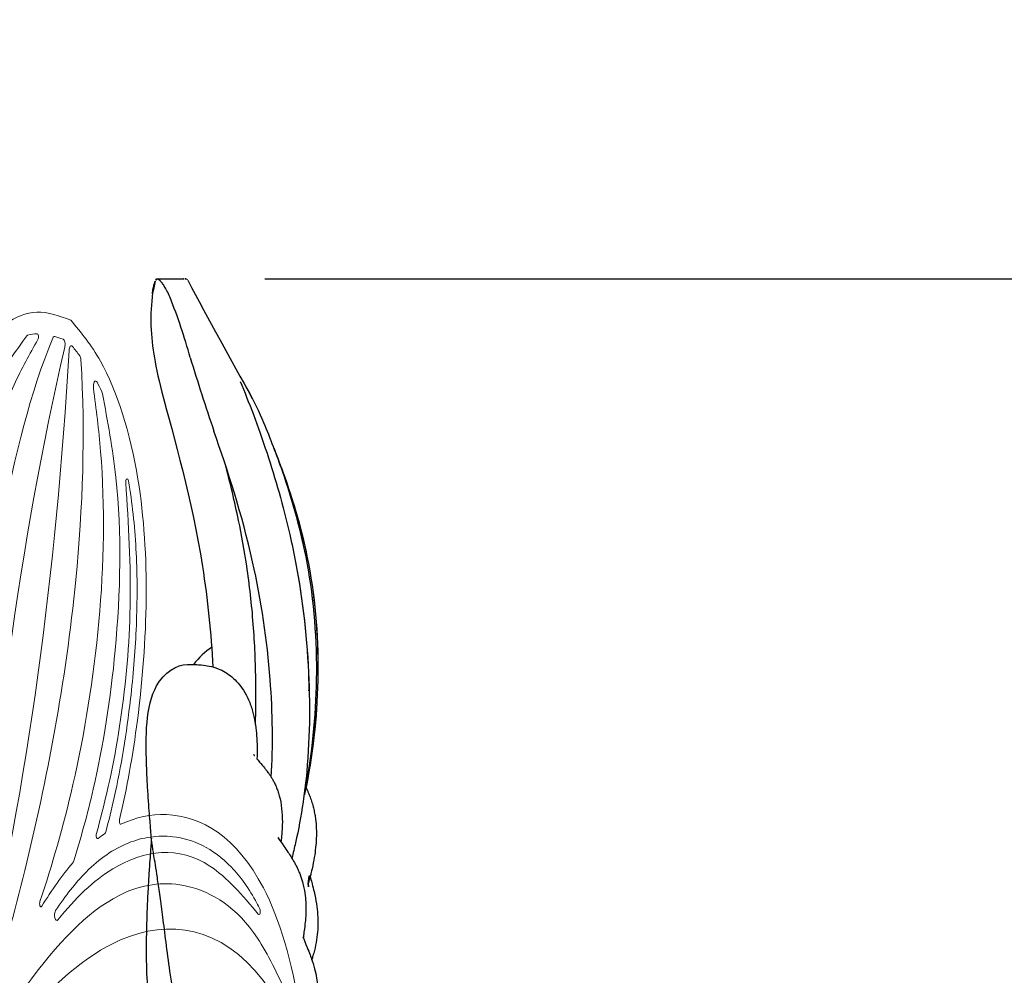
# Model space of a CAD drawing. Units: millimetres. Extents: x -605615456 to 17, y -1703671404 to 113.
# Drawn here: x -605611547 to -605611456, y -1703669392 to -1703669304 of the extents above; entities that cross this region are included whole.
import ezdxf

# ---------------------------------------------------------------- set-up
doc = ezdxf.new("R2010")
doc.units = ezdxf.units.MM
doc.layers.get('0').update_dxf_attribs({"lineweight": 9, "true_color": 0x1c1c1c})
doc.layers.get('Defpoints').update_dxf_attribs({"color": 3, "lineweight": 0})
doc.layers.add('Make2D$可见线$曲线', color=7, linetype='Continuous', true_color=0x000000)
doc.styles.add('2F обычный', font='Montserrat-Light.ttf', dxfattribs={"width": 0.8})
doc.dimstyles.new('stroitelniy3', dxfattribs={"dimtxt": 80, "dimasz": 30, "dimexe": 5, "dimexo": 10, "dimgap": 20, "dimtad": 1, "dimtoh": 1, "dimdec": 0, "dimrnd": 5, "dimtxsty": '2F обычный', "dimblk": 'ARCHTICK', "dimcen": 0.09, "dimdle": 2, "dimadec": 0, "dimazin": 2, "dimtfac": 1, "dimtdec": 0, "dimtmove": 1, "dimatfit": 3, "dimfxl": 10, "dimtfill": 1, "dimtolj": 1, "dimtzin": 0, "dimarcsym": 1})

# ---------------------------------------------------------------- blocks, each defined once
blk = doc.blocks.new('A$C525A15A7')
at = {"color": 0}
for centre, radius, start, end in [((55.298, 141.057), 0.5, 44.11631, 97.01466), ((59.083, 141.505), 0.3, 89.4315, 233.58869), ((61.069, 141.187), 0.5, 60.09555, 83.86731), ((51.601, 140.197), 0.5, 6.23864, 117.45269), ((53.465, 140.803), 0.5, 98.54731, 209.76136), ((-93.292, 61.049), 166.528, 7.25027, 28.51785), ((49.969, 139.325), 0.5, 118.98534, 171.88369), ((217.208, 161.936), 166.528, 187.48215, 208.74973), ((46.262, 136.919), 0.5, 342.57324, 128.37138), ((45.224, 136.039), 0.5, 132.13269, 155.90445), ((39.357, 128.052), 0.3, 350.80985, 157.2788), ((40.761, 96.647), 0.3, 258.69975, 29.30025), ((44.309, 95.786), 0.3, 212.68966, 253.99304), ((45.833, 95.319), 0.3, 251.8878, 33.64831), ((51.386, 93.055), 0.3, 217.15167, 243.73516), ((10.459, 88.278), 0.3, 130.7212, 297.19015), ((58.241, 89.004), 0.3, 235.96639, 38.50261), ((54.761, 87.934), 0.5, 242.04564, 57.73598)]:
    blk.add_arc(centre, radius, start, end, dxfattribs=at)
for points, knots in [([(51.701, 143.06), (54.188, 143.449), (61.202, 144.545), (75.986, 139.897), (84.695, 125.869), (87.15, 115.19), (87.535, 111.907)], [0, 0, 0, 0, 7.521591, 21.211635, 43.546229, 53.392644, 53.392644, 53.392644, 53.392644]), ([(51.701, 143.06), (49.461, 141.913), (43.142, 138.677), (33.914, 126.227), (35.113, 109.759), (39.405, 99.676), (41.022, 96.794)], [0, 0, 0, 0, 7.521591, 21.211635, 43.546229, 53.392644, 53.392644, 53.392644, 53.392644]), ([(53.391, 141.297), (53.399, 141.299), (53.406, 141.3), (54.028, 141.393), (54.636, 141.479), (55.237, 141.553)], [1.403529, 1.403529, 1.403529, 1.403529, 1.427541, 1.427541, 3.316173, 3.316173, 3.316173, 3.316173]), ([(59.086, 141.805), (59.088, 141.805), (59.09, 141.805), (59.767, 141.798), (60.444, 141.757), (61.122, 141.684)], [7.441478, 7.441478, 7.441478, 7.441478, 7.449159, 7.449159, 9.664825, 9.664825, 9.664825, 9.664825]), ([(61.318, 141.621), (63.731, 140.233), (70.794, 136.153), (77.958, 124.964), (82.589, 108.362), (81.252, 93.744), (78.974, 84.286), (78.359, 81.825)], [0.098694, 0.098694, 0.098694, 0.098694, 8.389458, 24.397747, 38.142831, 59.727338, 67.345885, 67.345885, 67.345885, 67.345885]), ([(51.37, 140.641), (51.363, 140.637), (51.356, 140.634), (50.798, 140.344), (50.256, 140.056), (49.727, 139.763)], [1.403529, 1.403529, 1.403529, 1.403529, 1.427541, 1.427541, 3.316173, 3.316173, 3.316173, 3.316173]), ([(55.657, 141.405), (60.499, 136.411), (69.099, 122.168), (73.46, 101.007), (74.177, 86.864), (74.367, 82.378)], [0.243268, 0.243268, 0.243268, 0.243268, 20.688987, 49.726418, 63.225711, 63.225711, 63.225711, 63.225711]), ([(58.905, 141.263), (60.714, 139.929), (70.9, 132.245), (79.058, 111.029), (77.905, 91.825), (76.628, 83.156), (76.49, 82.25)], [0.789191, 0.789191, 0.789191, 0.789191, 7.508429, 38.968769, 62.5152, 65.263777, 65.263777, 65.263777, 65.263777]), ([(49.474, 139.396), (48.492, 132.509), (49.906, 115.932), (58.817, 96.249), (66.55, 84.385), (69.032, 80.644)], [0.243268, 0.243268, 0.243268, 0.243268, 20.688987, 49.726418, 63.225711, 63.225711, 63.225711, 63.225711]), ([(44.767, 136.243), (43.63, 133.702), (40.315, 126.249), (41.096, 112.986), (45.52, 101.097), (49.523, 95.017), (51.147, 92.874)], [0.098694, 0.098694, 0.098694, 0.098694, 8.389458, 24.397747, 38.142831, 46.177211, 46.177211, 46.177211, 46.177211]), ([(46.739, 136.769), (46.129, 134.826), (42.586, 122.801), (47.389, 104.835), (55.79, 92.567), (58.476, 89.191)], [1.419768, 1.419768, 1.419768, 1.419768, 7.508429, 38.968769, 51.922192, 51.922192, 51.922192, 51.922192]), ([(39.08, 128.168), (38.973, 127.913), (38.871, 127.656), (38.013, 125.376), (37.542, 123.25), (37.102, 118.873), (37.134, 116.623), (37.61, 112.229), (38.031, 110.085), (39.04, 106.385), (39.561, 104.812), (40.759, 101.756), (41.436, 100.27), (42.768, 97.734), (43.391, 96.662), (44.057, 95.624)], [20.54827, 20.54827, 20.54827, 20.54827, 21.439637, 21.439637, 28.434876, 28.434876, 35.430115, 35.430115, 42.054055, 42.054055, 47.096473, 47.096473, 52.138891, 52.138891, 56.005129, 56.005129, 56.005129, 56.005129]), ([(39.653, 128.004), (39.034, 124.181), (37.572, 113.283), (41.785, 102.079), (45.894, 95.769), (46.083, 95.485)], [2.112953, 2.112953, 2.112953, 2.112953, 13.630392, 34.951887, 35.964592, 35.964592, 35.964592, 35.964592]), ([(0, 71.9), (0.399, 74.385), (1.524, 81.394), (10.513, 94.018), (26.546, 97.966), (37.461, 97.001), (40.702, 96.353)], [0, 0, 0, 0, 7.521591, 21.211635, 43.546229, 53.392644, 53.392644, 53.392644, 53.392644]), ([(10.264, 88.505), (10.473, 88.686), (10.685, 88.862), (12.589, 90.383), (14.466, 91.488), (18.492, 93.259), (20.642, 93.923), (24.968, 94.829), (27.137, 95.091), (30.968, 95.275), (32.624, 95.265), (35.901, 95.07), (37.524, 94.885), (42.319, 94.066), (45.419, 93.168), (49.515, 91.424), (50.65, 90.872), (52.87, 89.676), (53.955, 89.035), (55.028, 88.357)], [20.54827, 20.54827, 20.54827, 20.54827, 21.439637, 21.439637, 28.434876, 28.434876, 35.430115, 35.430115, 42.054055, 42.054055, 47.096473, 47.096473, 52.138891, 52.138891, 62.223726, 62.223726, 66.217762, 66.217762, 70.135599, 70.135599, 70.135599, 70.135599]), ([(10.596, 88.011), (14.041, 89.781), (23.954, 94.539), (40.104, 93.804), (50.738, 89.504), (54.527, 87.493)], [2.112953, 2.112953, 2.112953, 2.112953, 13.630392, 34.951887, 47.836079, 47.836079, 47.836079, 47.836079]), ([(4.341, 80.601), (6.407, 82.467), (12.47, 87.924), (25.325, 91.279), (42.545, 90.554), (56.035, 84.764), (64.326, 79.675), (66.476, 78.331)], [0.098694, 0.098694, 0.098694, 0.098694, 8.389458, 24.397747, 38.142831, 59.727338, 67.345885, 67.345885, 67.345885, 67.345885]), ([(3.935, 78.196), (5.763, 79.504), (16.219, 86.817), (38.917, 88.02), (56.825, 80.989), (64.675, 77.095), (65.494, 76.684)], [0.789191, 0.789191, 0.789191, 0.789191, 7.508429, 38.968769, 62.5152, 65.263777, 65.263777, 65.263777, 65.263777])]:
    blk.add_open_spline(points, degree=3, knots=knots, dxfattribs=at)
for points in [[(45.952, 137.311), (45.589, 137.023), (45.234, 136.723), (44.888, 136.41)], [(44.227, 95.498), (44.734, 95.352), (45.239, 95.197), (45.74, 95.034)], [(51.253, 92.786), (53.615, 91.621), (55.874, 90.241), (58.073, 88.755)]]:
    blk.add_open_spline(points, degree=3, dxfattribs=at)
blk = doc.blocks.new('A$C616731C5')
at = {"layer": 'Make2D$可见线$曲线', "color": 0, "lineweight": -3}
for centre, radius, start, end in [((136.915, -4.705), 20.173, 81.92982, 99.17502), ((119.953, 61.243), 51.201, 285.19954, 291.78311), ((470.101, -604.795), 699.363, 118.112284, 119.135415), ((219.603, -267.161), 292.014, 107.17449, 108.57979)]:
    blk.add_arc(centre, radius, start, end, dxfattribs=at)
for points, knots in [([(80.688, 15.876), (79.188, 15.918), (76.922, 15.949), (74.354, 15.739), (73.726, 15.671)], [-2, -2, -2, -2, -1, -0.686546, -0.686546, -0.686546, -0.686546]), ([(88.804, 15.425), (88.781, 15.427), (88.705, 15.434), (88.565, 15.445), (88.297, 15.464), (87.859, 15.493), (87.346, 15.527), (87.036, 15.549)], [-0.8069052, -0.8069052, -0.8069052, -0.8069052, -0.75, -0.625, -0.5, -0.25, 0, 0, 0, 0]), ([(88.584, 15.402), (88.63, 15.408), (88.722, 15.418), (88.87, 15.432), (89.034, 15.445), (89.288, 15.464), (89.692, 15.493), (90.152, 15.527), (90.428, 15.549)], [-1, -1, -1, -1, -0.875, -0.75, -0.625, -0.5, -0.25, 0, 0, 0, 0]), ([(86.61, 15.088), (86.919, 15.137), (87.43, 15.22), (87.863, 15.293), (88.129, 15.336), (88.297, 15.363), (88.445, 15.385), (88.538, 15.397), (88.584, 15.402)], [-1, -1, -1, -1, -0.75, -0.5, -0.375, -0.25, -0.125, 0, 0, 0, 0]), ([(140.681, 14.922), (140.681, 14.928), (140.68, 14.938), (140.675, 14.952), (140.665, 14.965), (140.642, 14.984), (140.587, 15.013), (140.502, 15.047), (140.446, 15.069)], [-1, -1, -1, -1, -0.875, -0.75, -0.625, -0.5, -0.25, 0, 0, 0, 0]), ([(140.483, 14.609), (140.533, 14.658), (140.608, 14.74), (140.655, 14.813), (140.674, 14.856), (140.681, 14.883), (140.682, 14.898), (140.682, 14.905), (140.682, 14.906)], [-1, -1, -1, -1, -0.75, -0.5, -0.375, -0.25, -0.125, -0.1114657, -0.1114657, -0.1114657, -0.1114657]), ([(140.682, 14.906), (140.682, 14.687), (140.682, 14.468), (140.682, 14.249), (140.682, 14.037), (140.682, 13.824), (140.682, 13.61), (140.682, 13.508), (140.682, 13.406), (140.682, 13.303), (140.682, 13.204), (140.682, 13.105), (140.682, 13.006), (140.682, 12.909), (140.683, 12.814), (140.683, 12.718), (140.683, 12.674), (140.683, 12.621), (140.683, 12.534), (140.683, 12.5), (140.683, 12.46)], [0, 0, 0, 0, 0.657303, 0.657303, 0.657303, 1.296114, 1.296114, 1.296114, 1.603147, 1.603147, 1.603147, 1.900476, 1.900476, 1.900476, 2.188185, 2.188185, 2.188185, 2.320839, 2.320839, 2.449132, 2.449132, 2.449132, 2.449132]), ([(104.941, 12.084), (104.941, 11.95), (104.941, 11.82), (104.939, 11.579), (104.936, 11.462), (104.926, 11.156), (104.915, 10.967), (104.875, 10.539), (104.837, 10.291), (104.729, 9.777), (104.646, 9.499), (104.454, 9.016), (104.349, 8.8), (104.226, 8.593)], [0, 0, 0, 0, 0.391484, 0.391484, 0.79175, 0.79175, 1.549917, 1.549917, 2.759878, 2.759878, 4.394256, 4.394256, 5.825894, 5.825894, 5.825894, 5.825894]), ([(140.632, 12.146), (140.63, 12.142), (140.615, 12.123), (140.61, 12.116), (140.606, 12.111), (140.601, 12.105), (140.596, 12.099), (140.585, 12.087), (140.573, 12.074), (140.561, 12.061)], [0.0099756, 0.0099756, 0.0099756, 0.0099756, 0.1794755, 0.1794755, 0.1794755, 0.2718181, 0.2718181, 0.2718181, 0.4867861, 0.4867861, 0.4867861, 0.4867861]), ([(140.682, 12.269), (140.682, 12.267), (140.682, 12.266), (140.682, 12.265), (140.681, 12.25), (140.679, 12.238), (140.676, 12.226), (140.676, 12.225), (140.676, 12.224), (140.675, 12.223), (140.673, 12.213), (140.67, 12.205), (140.666, 12.196), (140.661, 12.187), (140.656, 12.178), (140.651, 12.169)], [0.1701499, 0.1701499, 0.1701499, 0.1701499, 0.1849007, 0.1849007, 0.1849007, 0.3353364, 0.3353364, 0.3353364, 0.3495217, 0.3495217, 0.3495217, 0.468634, 0.468634, 0.468634, 0.6014645, 0.6014645, 0.6014645, 0.6014645]), ([(140.651, 12.169), (140.652, 12.171), (140.655, 12.176), (140.657, 12.182), (140.657, 12.185), (140.657, 12.187)], [0.3100238, 0.3100238, 0.3100238, 0.3100238, 0.5, 0.75, 1, 1, 1, 1]), ([(140.681, 12.269), (140.681, 12.261), (140.679, 12.245), (140.672, 12.221), (140.662, 12.202), (140.656, 12.192)], [-0.662114, -0.662114, -0.662114, -0.662114, -0.5, -0.25, 0, 0, 0, 0]), ([(140.683, 12.331), (140.683, 12.309), (140.683, 12.295), (140.683, 12.289), (140.682, 12.278), (140.682, 12.274), (140.682, 12.272), (140.682, 12.271), (140.682, 12.269)], [0.0016637, 0.0016637, 0.0016637, 0.0016637, 0.0410386, 0.0410386, 0.152001, 0.152001, 0.152001, 0.1673671, 0.1673671, 0.1673671, 0.1673671]), ([(114.083, 6.592), (115.503, 6.805), (116.913, 7.062), (120.029, 7.707), (121.755, 8.12), (123.424, 8.557)], [0, 0, 0, 0, 4.372305, 4.372305, 9.876016, 9.876016, 9.876016, 9.876016]), ([(103.22, 7.395), (103.007, 7.209), (102.785, 7.045), (102.557, 6.899), (102.265, 6.712), (101.969, 6.556), (101.321, 6.271), (100.968, 6.149), (99.949, 5.863), (99.253, 5.752), (98.567, 5.691)], [0, 0, 0, 0, 1.48882, 1.48882, 1.48882, 3.417006, 3.417006, 5.678105, 5.678105, 10.005484, 10.005484, 10.005484, 10.005484]), ([(99.346, 5.783), (100.647, 5.74), (101.956, 5.727), (103.264, 5.744), (105.066, 5.766), (106.877, 5.845), (110.499, 6.124), (112.302, 6.324), (114.083, 6.592)], [6.682538, 6.682538, 6.682538, 6.682538, 10.652605, 10.652605, 10.652605, 16.088437, 16.088437, 21.553614, 21.553614, 21.553614, 21.553614]), ([(130.667, 6.673), (129.225, 5.836), (128.288, 5.42), (125.908, 4.42), (124.397, 3.838), (120.133, 2.363), (117.256, 1.559), (114.367, 1.022)], [2.420721, 2.420721, 2.420721, 2.420721, 5.516733, 5.516733, 10.461648, 10.461648, 19.368639, 19.368639, 19.368639, 19.368639]), ([(131.172, 7.196), (129.314, 6.415), (124.962, 4.745), (119.644, 3.209), (116.992, 2.602)], [-1.825106, -1.825106, -1.825106, -1.825106, -1, -0.242497, -0.242497, -0.242497, -0.242497]), ([(94.499, 4.323), (97.364, 4.139), (103.97, 4.215), (110.876, 5.241), (114.454, 6.041)], [-1.865346, -1.865346, -1.865346, -1.865346, -1, 0, 0, 0, 0]), ([(96.191, 5.645), (96.117, 5.584), (96.02, 5.502), (95.711, 5.237), (95.524, 5.077), (95.362, 4.945)], [0, 0, 0, 0, 0.536428, 0.536428, 1.312987, 1.312987, 1.312987, 1.312987]), ([(98.567, 5.691), (98.38, 5.675), (98.189, 5.661), (97.994, 5.651), (97.452, 5.623), (96.832, 5.62), (96.189, 5.643)], [0, 0, 0, 0, 1.172683, 1.172683, 1.172683, 4.852583, 4.852583, 4.852583, 4.852583]), ([(96.583, 5.93), (96.583, 5.93), (96.577, 5.926), (96.528, 5.898), (96.435, 5.844), (96.191, 5.645)], [1.39924, 1.39924, 1.39924, 1.39924, 2.19977, 2.19977, 4.018744, 4.018744, 4.018744, 4.018744]), ([(96.531, 5.907), (96.551, 5.915), (96.566, 5.922), (96.576, 5.926), (96.578, 5.927), (96.581, 5.928), (96.582, 5.929), (96.582, 5.929)], [0, 0, 0, 0, 0.860041, 0.860041, 1.01756, 1.01756, 1.23227, 1.23227, 1.23227, 1.23227]), ([(95.362, 4.945), (95.281, 4.88), (95.204, 4.819), (95.067, 4.714), (95.004, 4.667), (94.872, 4.571), (94.802, 4.522), (94.656, 4.422), (94.578, 4.372), (94.416, 4.271), (94.329, 4.22), (94.146, 4.117), (94.048, 4.065), (93.84, 3.962), (93.728, 3.911), (93.488, 3.809), (93.358, 3.759), (93.078, 3.661), (92.925, 3.614), (92.774, 3.573)], [0, 0, 0, 0, 0.361965, 0.361965, 0.698655, 0.698655, 1.099397, 1.099397, 1.574846, 1.574846, 2.138706, 2.138706, 2.806092, 2.806092, 3.599539, 3.599539, 4.545793, 4.545793, 5.677595, 5.677595, 5.677595, 5.677595]), ([(88.929, 3.682), (88.929, 3.682), (88.928, 3.681), (88.909, 3.673), (88.858, 3.649), (88.635, 3.51), (88.453, 3.389), (88.104, 3.145), (87.92, 3.017), (87.731, 2.885), (87.4, 2.662), (87.248, 2.563), (86.928, 2.364), (86.75, 2.26), (86.487, 2.114), (86.387, 2.061), (86.18, 1.956), (86.072, 1.904), (85.83, 1.793), (85.696, 1.736), (85.301, 1.579), (85.043, 1.492), (84.796, 1.422)], [2.540246, 2.540246, 2.540246, 2.540246, 2.949004, 2.949004, 4.636733, 4.636733, 5.901186, 5.901186, 5.901186, 6.578219, 6.578219, 7.193744, 7.193744, 8.032195, 8.032195, 8.570479, 8.570479, 9.18763, 9.18763, 9.98599, 9.98599, 11.599022, 11.599022, 11.599022, 11.599022]), ([(124.937, 4.06), (124.23, 3.779), (123.518, 3.508), (120.05, 2.256), (117.173, 1.42), (114.288, 0.87)], [7.991132, 7.991132, 7.991132, 7.991132, 10.288039, 10.288039, 19.143049, 19.143049, 19.143049, 19.143049]), ([(92.774, 3.573), (92.038, 3.374), (91.212, 3.283), (90.325, 3.289), (90.05, 3.291), (89.759, 3.302), (89.294, 3.335), (89.119, 3.351), (88.801, 3.384), (88.653, 3.402), (88.504, 3.421)], [0, 0, 0, 0, 5.527324, 5.527324, 5.527324, 7.250463, 7.250463, 8.231477, 8.231477, 9.012683, 9.012683, 9.012683, 9.012683]), ([(93.102, 1.243), (92.966, 1.26), (92.831, 1.278), (92.518, 1.321), (92.342, 1.346), (92.166, 1.372), (90.883, 1.561), (89.636, 1.794), (88.422, 2.066), (87.941, 2.173), (87.464, 2.287), (86.994, 2.406)], [0, 0, 0, 0, 0.43438, 0.43438, 1.0047, 1.0047, 1.0047, 5.159197, 5.159197, 5.159197, 6.809632, 6.809632, 6.809632, 6.809632]), ([(114.417, 2.06), (110.872, 1.383), (107.165, 0.967), (103.526, 0.829), (99.983, 0.693), (96.44, 0.814), (93.102, 1.243)], [0, 0, 0, 0, 11.03751, 11.03751, 11.03751, 21.766906, 21.766906, 21.766906, 21.766906]), ([(114.417, 2.06), (110.842, 1.378), (106.793, 0.934), (102.836, 0.83), (102.491, 0.823)], [-2, -2, -2, -2, -1, -0.904364, -0.904364, -0.904364, -0.904364]), ([(79.689, 1.361), (79.689, 1.361), (79.676, 1.358), (79.629, 1.344), (79.606, 1.337), (79.542, 1.316), (79.496, 1.301), (79.33, 1.24), (79.127, 1.159), (78.709, 0.989), (78.474, 0.894), (78.234, 0.798), (77.847, 0.652), (77.658, 0.585), (77.148, 0.415), (76.81, 0.318), (75.959, 0.113), (75.423, 0.035), (74.941, 0.006)], [1.492711, 1.492711, 1.492711, 1.492711, 2.739728, 2.739728, 3.400138, 3.400138, 4.120057, 4.120057, 5.298606, 5.298606, 5.298606, 6.055365, 6.055365, 6.816594, 6.816594, 8.399317, 8.399317, 11.364575, 11.364575, 11.364575, 11.364575]), ([(84.796, 1.422), (84.611, 1.369), (84.423, 1.323), (83.933, 1.222), (83.623, 1.176), (83.089, 1.125), (82.866, 1.112), (82.512, 1.102), (82.382, 1.101), (82.08, 1.104), (81.898, 1.11), (81.711, 1.121), (81.561, 1.129), (81.396, 1.141), (81.03, 1.174), (80.733, 1.208), (80.456, 1.244), (80.208, 1.276), (80.05, 1.298), (79.876, 1.32), (79.825, 1.326), (79.699, 1.34), (79.651, 1.344), (79.623, 1.345), (79.588, 1.348), (79.574, 1.348), (79.574, 1.348)], [0, 0, 0, 0, 1.193334, 1.193334, 3.051503, 3.051503, 4.298071, 4.298071, 4.984956, 4.984956, 5.858459, 5.858459, 5.858459, 6.625127, 6.625127, 7.518964, 7.518964, 7.518964, 8.197099, 8.197099, 8.635616, 8.635616, 9.644928, 9.644928, 9.644928, 11.005436, 11.005436, 11.005436, 11.005436]), ([(93.696, 1.17), (93.606, 1.127), (93.519, 1.086), (93.355, 1.01), (93.276, 0.975), (93.111, 0.903), (93.024, 0.866), (92.843, 0.792), (92.747, 0.755), (92.478, 0.654), (92.306, 0.596), (91.972, 0.493), (91.802, 0.446), (91.479, 0.366), (91.319, 0.332), (91.009, 0.273), (90.856, 0.248), (90.67, 0.223), (90.636, 0.219), (90.602, 0.214)], [6.986559, 6.986559, 6.986559, 6.986559, 7.304827, 7.304827, 7.627348, 7.627348, 8.016322, 8.016322, 8.479984, 8.479984, 9.369442, 9.369442, 10.318775, 10.318775, 11.264495, 11.264495, 12.209182, 12.209182, 12.42334, 12.42334, 12.42334, 12.42334]), ([(114.288, 0.87), (110.741, 0.192), (107.076, -0.075), (103.47, 0.004), (100.002, 0.08), (96.477, 0.478), (93.087, 1.194)], [0, 0, 0, 0, 10.894796, 10.894796, 10.894796, 21.389516, 21.389516, 21.389516, 21.389516]), ([(114.367, 1.022), (110.826, 0.364), (107.157, 0.089), (103.565, 0.144), (100.107, 0.196), (96.602, 0.557), (93.286, 1.223)], [0, 0, 0, 0, 10.890095, 10.890095, 10.890095, 21.395528, 21.395528, 21.395528, 21.395528]), ([(80.411, 0.01), (80.4, 0.01), (80.39, 0.011), (80.379, 0.012), (79.759, 0.052), (79.099, 0.154), (78.272, 0.359), (78.103, 0.405), (77.82, 0.488), (77.705, 0.524), (77.587, 0.562)], [0, 0, 0, 0, 0.061943, 0.061943, 0.061943, 3.97948, 3.97948, 4.946707, 4.946707, 5.57563, 5.57563, 5.57563, 5.57563]), ([(85.305, 0.706), (85.158, 0.67), (84.943, 0.615), (84.627, 0.533), (84.375, 0.468), (84.119, 0.403), (83.694, 0.304), (83.494, 0.261), (82.936, 0.152), (82.57, 0.096), (81.591, -0.014), (80.958, -0.024), (80.411, 0.01)], [4.441489, 4.441489, 4.441489, 4.441489, 5.328037, 5.328037, 5.328037, 6.116185, 6.116185, 6.872625, 6.872625, 8.47591, 8.47591, 11.809303, 11.809303, 11.809303, 11.809303]), ([(90.602, 0.214), (90.035, 0.144), (89.442, 0.122), (88.831, 0.146), (88.273, 0.168), (87.675, 0.23), (86.739, 0.383), (86.375, 0.453), (85.881, 0.564), (85.729, 0.599), (85.464, 0.665), (85.335, 0.698), (85.124, 0.753), (84.879, 0.82), (84.718, 0.865), (84.668, 0.879), (84.633, 0.889), (84.608, 0.896)], [0, 0, 0, 0, 3.487371, 3.487371, 3.487371, 6.892453, 6.892453, 8.711493, 8.711493, 9.409868, 9.409868, 9.92884, 9.92884, 10.278737, 10.278737, 10.278737, 10.42878, 10.42878, 10.42878, 10.42878]), ([(84.613, 0.897), (84.625, 0.894), (84.636, 0.891), (84.686, 0.88), (84.731, 0.87), (84.814, 0.853), (84.854, 0.846), (85.049, 0.812), (85.193, 0.795), (85.341, 0.787), (85.405, 0.784), (85.475, 0.782), (85.548, 0.783)], [11.699243, 11.699243, 11.699243, 11.699243, 11.940123, 11.940123, 12.707087, 12.707087, 13.463063, 13.463063, 16.655514, 16.655514, 16.655514, 18.087164, 18.087164, 18.087164, 18.087164])]:
    blk.add_open_spline(points, degree=3, knots=knots, dxfattribs=at)
for points in [[(87.036, 15.549), (86.726, 15.57), (85.997, 15.622), (84.577, 15.713), (82.827, 15.804), (81.439, 15.855), (80.688, 15.876)], [(90.428, 15.549), (90.704, 15.57), (91.347, 15.622), (92.57, 15.713), (94.035, 15.804), (95.162, 15.855), (95.761, 15.876)], [(95.761, 15.876), (96.958, 15.918), (99.631, 15.965), (102.036, 15.453), (102.964, 14.935)], [(80.108, 14.178), (80.897, 14.276), (82.343, 14.464), (84.137, 14.713), (85.572, 14.926), (86.3, 15.039), (86.61, 15.088)], [(102.964, 14.935), (104.193, 14.25), (104.941, 13.106), (104.941, 12.084)], [(133.698, 15.21), (132.792, 15.063), (131.647, 14.827), (130.169, 14.456)], [(140.446, 15.069), (140.391, 15.091), (140.253, 15.143), (139.934, 15.234), (139.473, 15.324), (139.05, 15.375), (138.804, 15.396)], [(138.953, 13.698), (139.186, 13.796), (139.584, 13.984), (140.014, 14.233), (140.308, 14.446), (140.433, 14.559), (140.483, 14.609)], [(140.682, 14.906), (140.682, 14.912), (140.681, 14.917), (140.681, 14.922)], [(67.983, 11.78), (70.371, 12.547), (74.857, 13.549), (78.532, 13.98), (80.108, 14.178)], [(130.169, 14.456), (126.022, 13.347), (120.178, 11.664), (114.03, 10.692)], [(140.632, 12.146), (140.632, 12.146), (140.632, 12.146), (140.632, 12.146)], [(140.651, 12.169), (140.645, 12.161), (140.639, 12.153), (140.633, 12.146)], [(140.683, 12.46), (140.683, 12.433), (140.683, 12.357), (140.683, 12.331)], [(106.523, 9.843), (106.12, 10.449), (105.578, 11.025), (104.937, 11.516)], [(114.03, 10.692), (110.96, 10.207), (107.815, 9.898), (104.707, 9.727)], [(114.454, 6.041), (118.836, 7.021), (123.033, 8.378), (126.56, 9.634)], [(104.226, 8.593), (103.972, 8.165), (103.635, 7.757), (103.22, 7.395)], [(88.767, 3.629), (88.861, 3.654), (88.929, 3.683), (88.929, 3.682)], [(124.532, 3.907), (121.418, 2.689), (117.907, 1.568), (114.286, 0.876)], [(116.992, 2.602), (116.142, 2.407), (115.283, 2.225), (114.417, 2.06)], [(79.574, 1.348), (79.574, 1.349), (79.606, 1.348), (79.644, 1.353)], [(79.644, 1.353), (79.67, 1.357), (79.689, 1.361), (79.689, 1.361)], [(93.087, 1.194), (92.884, 1.237), (92.681, 1.281), (92.479, 1.327)], [(93.085, 1.201), (92.907, 1.239), (92.73, 1.277), (92.554, 1.316)], [(114.286, 0.876), (110.727, 0.197), (103.396, -0.332), (96.354, 0.51), (93.085, 1.201)], [(84.608, 0.896), (84.37, 0.871), (84.134, 0.862), (83.901, 0.876)], [(102.491, 0.823), (102.639, 0.818), (102.787, 0.813), (102.935, 0.808)]]:
    blk.add_open_spline(points, degree=3, dxfattribs=at)
blk = doc.blocks.new('_ArchTick')
at = {"color": 0, "linetype": 'ByBlock', "const_width": 0.15}
blk.add_lwpolyline([(-0.5, -0.5), (0.5, 0.5)], dxfattribs=at)
blk = doc.blocks.new('*D366')
at = {"color": 0, "lineweight": -2, "transparency": 16777216}
for p, q in [((-605611384.243, -1703669720.313), (-605611384.243, -1703669325.515)), ((-605611524.544, -1703669327.515), (-605611379.243, -1703669327.515)), ((-605611702.4, -1703669718.313), (-605611379.243, -1703669718.313))]:
    blk.add_line(p, q, dxfattribs=at)
at = {"layer": 'Defpoints', "color": 0, "lineweight": 30, "transparency": 16777216}
for p in [(-605611534.544, -1703669327.515, -54.066), (-605611384.243, -1703669327.515), (-605611712.4, -1703669718.313, -54.066)]:
    blk.add_point(p, dxfattribs=at)
at = {"color": 0, "lineweight": -2, "transparency": 16777216, "xscale": 25, "yscale": 25, "zscale": 25}
for p, rotation in [((-605611384.243, -1703669327.515), 90), ((-605611384.243, -1703669718.313), 270)]:
    blk.add_blockref('_ArchTick', p, dxfattribs=dict(at, rotation=rotation))
at = {"color": 0, "transparency": 16777216, "insert": (-605611429.6, -1703669522.914), "char_height": 50, "attachment_point": 5, "rotation": 90, "style": '2F обычный', "bg_fill": 3, "box_fill_scale": 1.1, "bg_fill_color": 256, "bg_fill_true_color": 13158600, "bg_fill_transparency": 0}
blk.add_mtext('\\A1;390', dxfattribs=at)
blk = doc.blocks.new('*D367')
at = {"color": 0, "lineweight": -2, "transparency": 16777216}
for p, q in [((-605611287.368, -1703669720.329), (-605611287.368, -1703668915.604)), ((-605611902.083, -1703668917.604), (-605611282.368, -1703668917.604)), ((-605611700.017, -1703669718.329), (-605611282.368, -1703669718.329))]:
    blk.add_line(p, q, dxfattribs=at)
at = {"layer": 'Defpoints', "color": 0, "lineweight": 30, "transparency": 16777216}
for p in [(-605611912.083, -1703668917.604, -54.066), (-605611287.368, -1703668917.604), (-605611710.017, -1703669718.329, -54.066)]:
    blk.add_point(p, dxfattribs=at)
at = {"color": 0, "lineweight": -2, "transparency": 16777216, "xscale": 25, "yscale": 25, "zscale": 25}
for p, rotation in [((-605611287.368, -1703668917.604), 90), ((-605611287.368, -1703669718.329), 270)]:
    blk.add_blockref('_ArchTick', p, dxfattribs=dict(at, rotation=rotation))
at = {"color": 0, "transparency": 16777216, "insert": (-605611332.725, -1703669317.966), "char_height": 50, "attachment_point": 5, "rotation": 90, "style": '2F обычный', "bg_fill": 3, "box_fill_scale": 1.1, "bg_fill_color": 256, "bg_fill_true_color": 13158600, "bg_fill_transparency": 0}
blk.add_mtext('\\A1;800', dxfattribs=at)

msp = doc.modelspace()

# ---------------------------------------------------------------- block references
at = {"rotation": 90.00000000000001}
msp.add_blockref('A$C616731C5', (-605611519.621, -1703669468.196), dxfattribs=at)
at = {"extrusion": (0.906308, 0, 0.422618), "xscale": -1, "rotation": 270}
msp.add_blockref('A$C525A15A7', (-1703669474.414, 255942429.954, -548870464.232), dxfattribs=at)

# ---------------------------------------------------------------- next in the draw order: dimensions: what is measured, and where the dimension line sits
at = {"color": 252}
dim = msp.add_linear_dim(base=(-605611384.243, -1703669327.515, 54.066), p1=(-605611712.4, -1703669718.313), p2=(-605611534.544, -1703669327.515), angle=90, dimstyle='stroitelniy3', override={"dimtxt": 50, "dimasz": 25}, dxfattribs=at)
dim.commit()
dim.dimension.update_dxf_attribs({"geometry": '*D366', "text_midpoint": (-605611429.6, -1703669522.914, 54.066)})

# ---------------------------------------------------------------- next in the draw order: dimensions: what is measured, and where the dimension line sits
dim = msp.add_linear_dim(base=(-605611287.368, -1703668917.604, 54.066), p1=(-605611710.017, -1703669718.329), p2=(-605611912.083, -1703668917.604), angle=90, dimstyle='stroitelniy3', override={"dimtxt": 50, "dimasz": 25}, dxfattribs=at)
dim.commit()
dim.dimension.update_dxf_attribs({"geometry": '*D367', "text_midpoint": (-605611332.725, -1703669317.966, 54.066)})

doc.saveas('drawing.dxf')
